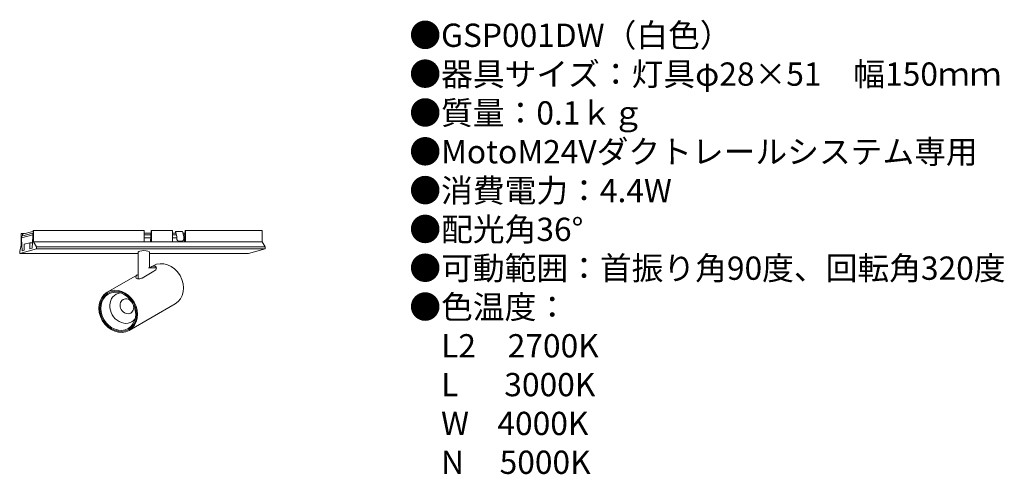
# Model space of a CAD drawing. Units: inches. Extents: x 20 to 189, y 0 to 78.
import ezdxf

# ---------------------------------------------------------------- set-up
doc = ezdxf.new("R2010")
doc.units = ezdxf.units.IN
doc.header["$MEASUREMENT"] = 0
doc.styles.add('KANJI', font='TXT', dxfattribs={"bigfont": 'BIGFONT'})

msp = doc.modelspace()

# ---------------------------------------------------------------- linework, layer by layer
at = {"lineweight": 15}
for p, q in [((20.38, 41.42), (20.35, 41.41)), ((20.35, 39.45), (20.35, 41.41)), ((20.38, 41.42), (20.92, 41.42)), ((22.46, 41.98), (22.4, 41.96)), ((22.46, 41.98), (41.5, 41.98)), ((22.46, 40.01), (22.46, 41.98)), ((41.5, 41.98), (41.5, 40.01)), ((42.69, 41.96), (42.59, 40.01)), ((42.75, 41.98), (42.69, 41.96)), ((42.75, 41.98), (46.39, 41.98)), ((46.39, 41.98), (46.39, 40.01)), ((46.9, 41.77), (48.07, 41.77)), ((46.9, 41.77), (47.13, 40.91)), ((46.9, 41.77), (46.9, 41.52)), ((47.13, 40.91), (47.13, 40.42)), ((48.07, 41.77), (48.31, 40.91)), ((48.31, 40.91), (48.31, 40.42)), ((48.53, 41.96), (48.44, 40.01)), ((48.59, 41.98), (48.53, 41.96)), ((48.59, 41.98), (61.78, 41.98)), ((61.78, 40.01), (61.78, 41.98)), ((20.11, 38.37), (20.35, 39.45)), ((22.97, 39.13), (22.46, 40.01)), ((22.97, 38.79), (22.97, 39.13)), ((47.42, 40.14), (48.02, 40.14)), ((62.29, 39.13), (61.78, 40.01)), ((62.29, 38.79), (62.29, 39.13)), ((22.97, 38.79), (20.11, 38.03)), ((20.11, 38.03), (20.11, 38.37)), ((40.48, 38.03), (20.11, 38.03)), ((22.97, 38.79), (62.29, 38.79)), ((40.48, 33.65), (40.48, 38.23)), ((42.41, 35.55), (42.41, 38.23)), ((42.41, 38.03), (59.43, 38.03)), ((62.29, 38.79), (59.43, 38.03)), ((42.41, 35.55), (43.04, 35.91)), ((35.15, 31.35), (40.48, 34.43)), ((41.16, 33.8), (43.16, 34.95)), ((38.93, 24.8), (46.82, 29.36))]:
    msp.add_line(p, q, dxfattribs=at)
at = {"color": 4, "lineweight": 13}
for p, q in [((20.47, 39.48), (20.38, 41.42)), ((22.38, 41.52), (20.4, 40.99)), ((22.37, 41.24), (20.41, 40.71)), ((22.39, 41.81), (20.61, 41.34)), ((20.61, 41.34), (20.61, 41.05)), ((22.4, 41.96), (22.25, 38.94)), ((41.5, 41.52), (42.67, 41.52)), ((41.5, 41.24), (42.65, 41.24)), ((41.5, 40.71), (42.63, 40.71)), ((42.75, 41.98), (42.75, 40.01)), ((46.39, 41.52), (46.97, 41.52)), ((46.39, 41.24), (47.05, 41.24)), ((46.39, 40.71), (47.13, 40.71)), ((48.14, 41.52), (48.51, 41.52)), ((48.22, 41.24), (48.5, 41.24)), ((48.31, 40.71), (48.47, 40.71)), ((48.59, 41.98), (48.59, 40.01)), ((20.47, 39.48), (20.53, 38.48)), ((20.89, 39.59), (21.85, 39.85)), ((20.89, 38.58), (20.89, 39.59)), ((21.85, 38.83), (21.85, 39.85)), ((21.85, 39.85), (22.3, 39.85)), ((22.25, 38.94), (21.85, 38.83)), ((22.46, 40.01), (61.78, 40.01)), ((22.97, 39.13), (62.29, 39.13)), ((20.89, 38.58), (20.53, 38.48)), ((42.24, 35.55), (43.6, 35.55))]:
    msp.add_line(p, q, dxfattribs=at)
at = {"lineweight": 15}
for centre, start, end in [((47.42, 40.42), 180, 270), ((48.02, 40.42), 270, 0)]:
    msp.add_arc(centre, 0.283, start, end, dxfattribs=at)
for centre, major_axis, ratio in [((41.45, 38.23), (-0.965, 0), 0.300076), ((44.93, 32.63), (-1.89, 3.27), 0.837361)]:
    msp.add_ellipse(centre, major_axis=major_axis, ratio=ratio, start_param=3.141593, end_param=6.283185, dxfattribs=at)
msp.add_ellipse((37.04, 28.08), major_axis=(-1.89, 3.27), ratio=0.837361, dxfattribs=at)
at = {"color": 4, "lineweight": 13}
for centre, major_axis in [((37.04, 28.08), (-1.8, 3.11)), ((37.04, 28.08), (-1.7, 2.95)), ((38.53, 28.94), (-0.66, 1.15))]:
    msp.add_ellipse(centre, major_axis=major_axis, ratio=0.837361, dxfattribs=at)
msp.add_ellipse((37.99, 28.63), major_axis=(-1.36, 2.36), ratio=0.837361, start_param=5.935431, end_param=9.772532, dxfattribs=at)
at = {"lineweight": 15}
for points, knots in [([(43.16, 34.95), (43.4, 35.12), (43.75, 35.37), (43.39, 35.96), (42.85, 35.77), (42.55, 35.62), (42.42, 35.55)], [0, 0, 0, 0, 0.716934, 1.06837, 1.644689, 2.112594, 2.112594, 2.112594, 2.112594]), ([(41.16, 33.8), (41, 33.74), (40.68, 33.62), (40.07, 33.66), (40.09, 34.13), (40.24, 34.28), (40.32, 34.35)], [0, 0, 0, 0, 0.537944, 1.070872, 1.376207, 1.690382, 1.690382, 1.690382, 1.690382])]:
    msp.add_open_spline(points, degree=3, knots=knots, dxfattribs=at)

# ---------------------------------------------------------------- texts
at = {"insert": (87.06, 77.5), "char_height": 4, "width": 178.2359, "attachment_point": 1, "style": 'KANJI'}
msp.add_mtext('{\\fHGMaruGothicMPRO|b0|i0|c128|p50;●GSP001DW（白色）\\P●器具サイズ：灯具φ28×51\u3000幅150ｍｍ\\P●質量：0.1ｋｇ\\P●MotoM24Vダクトレールシステム専用\\P●消費電力：4.4W\\P●配光角36°\\P●可動範囲：首振り角90度、回転角320度\\P●色温度：\\P\u3000L2\u30002700K\\P\u3000L\u3000  3000K\\P\u3000W    4000K\\P\u3000N     5000K}', dxfattribs=at)

doc.saveas('drawing.dxf')
